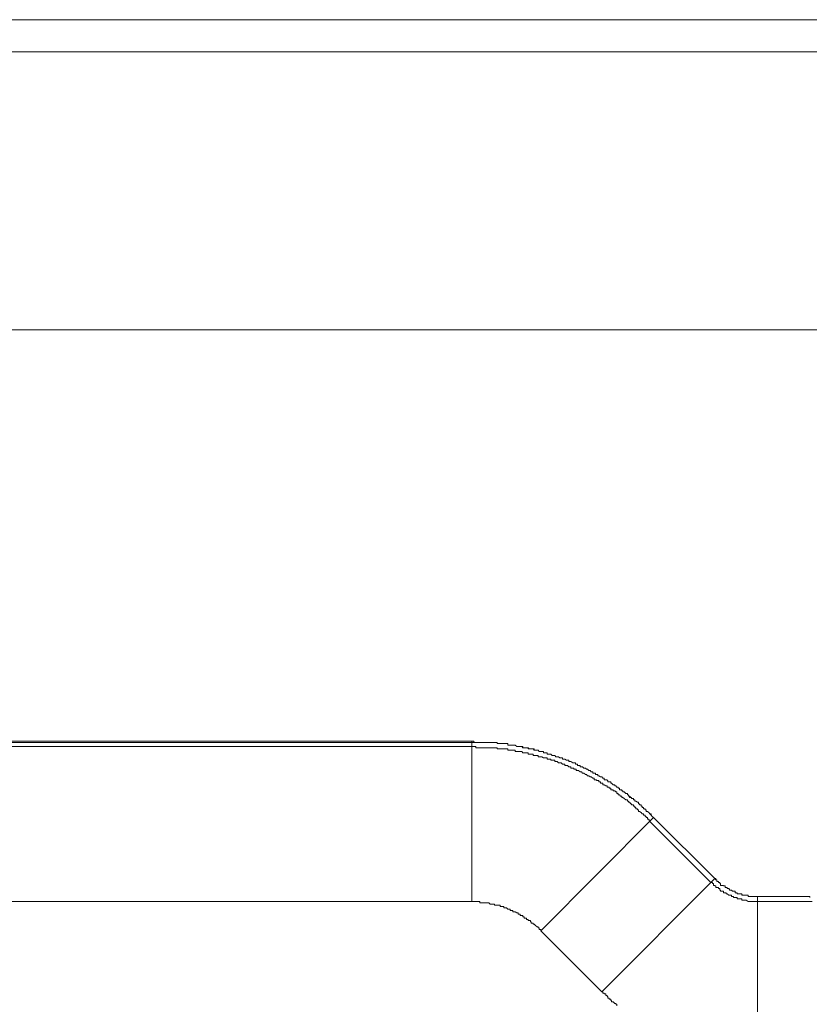
# Model space of a CAD drawing. Units: inches. Extents: x -1116 to 2744, y -1301 to 904.
# Drawn here: x 1753 to 1812, y 271 to 344 of the extents above; entities that cross this region are included whole.
import ezdxf

# ---------------------------------------------------------------- set-up
doc = ezdxf.new("R2010")
doc.units = ezdxf.units.IN
doc.header["$MEASUREMENT"] = 0
doc.layers.add('图层 1', color=7, linetype='Continuous')

msp = doc.modelspace()

# ---------------------------------------------------------------- linework, layer by layer
at = {"layer": '图层 1', "color": 7, "lineweight": 9}
for points in [[(1668.63, 344.038), (2050.274, 344.038)], [(1668.63, 341.666), (2050.274, 341.666)], [(2048.038, 321.058), (1670.912, 321.058)], [(1694.98, 290.606), (1786.706, 290.606)], [(1694.98, 290.5), (1786.706, 290.5)], [(1800.168, 284.94), (1800.063, 285.015), (1799.972, 285.129), (1799.972, 285.227), (1799.881, 285.227), (1799.821, 285.318), (1799.7, 285.401), (1799.624, 285.401), (1799.624, 285.507), (1799.549, 285.507), (1799.549, 285.597), (1799.428, 285.597), (1799.428, 285.68), (1799.322, 285.68), (1799.322, 285.786), (1799.232, 285.786), (1799.232, 285.892), (1799.126, 285.892), (1799.126, 285.96), (1799.05, 285.96), (1799.05, 286.081), (1798.96, 286.081), (1798.854, 286.164), (1798.763, 286.164), (1798.763, 286.262), (1798.673, 286.262), (1798.673, 286.345), (1798.537, 286.345), (1798.537, 286.436), (1798.476, 286.436), (1798.385, 286.526), (1798.295, 286.526), (1798.295, 286.625), (1798.234, 286.625), (1798.234, 286.715), (1798.114, 286.715), (1797.993, 286.836), (1797.887, 286.836), (1797.887, 286.912), (1797.811, 286.912), (1797.811, 287.002), (1797.721, 287.002), (1797.645, 287.002), (1797.645, 287.108), (1797.539, 287.108), (1797.539, 287.191), (1797.449, 287.191), (1797.358, 287.289), (1797.283, 287.289), (1797.283, 287.372), (1797.177, 287.372), (1797.056, 287.478), (1796.995, 287.478), (1796.995, 287.592), (1796.875, 287.592), (1796.769, 287.592), (1796.769, 287.69), (1796.723, 287.69), (1796.723, 287.743), (1796.618, 287.743), (1796.512, 287.743), (1796.512, 287.856), (1796.391, 287.856), (1796.316, 287.954), (1796.225, 287.954), (1796.104, 288.03), (1796.028, 288.03), (1796.028, 288.135), (1795.938, 288.135), (1795.847, 288.135), (1795.847, 288.234), (1795.757, 288.234), (1795.651, 288.234), (1795.651, 288.317), (1795.545, 288.317), (1795.469, 288.423), (1795.364, 288.423), (1795.273, 288.521), (1795.197, 288.521), (1795.107, 288.611), (1795.001, 288.611), (1794.895, 288.695), (1794.82, 288.695), (1794.729, 288.695), (1794.729, 288.793), (1794.608, 288.793), (1794.518, 288.793), (1794.518, 288.898), (1794.427, 288.898), (1794.366, 288.898), (1794.366, 289.004), (1794.246, 289.004), (1794.185, 289.004), (1794.034, 289.095), (1793.974, 289.095), (1793.883, 289.095), (1793.883, 289.193), (1793.792, 289.193), (1793.702, 289.193), (1793.581, 289.254), (1793.49, 289.254), (1793.415, 289.254), (1793.415, 289.359), (1793.309, 289.359), (1793.218, 289.359), (1793.128, 289.442), (1793.007, 289.442), (1792.931, 289.442), (1792.856, 289.548), (1792.765, 289.548), (1792.644, 289.548), (1792.553, 289.624), (1792.463, 289.624), (1792.372, 289.624), (1792.281, 289.624), (1792.281, 289.729), (1792.161, 289.729), (1792.07, 289.729), (1791.994, 289.729), (1791.994, 289.828), (1791.889, 289.828), (1791.813, 289.828), (1791.677, 289.828), (1791.617, 289.926), (1791.526, 289.926), (1791.405, 289.926), (1791.314, 289.926), (1791.314, 290.024), (1791.239, 290.024), (1791.103, 290.024), (1791.043, 290.024), (1790.952, 290.024), (1790.861, 290.1), (1790.74, 290.1), (1790.68, 290.1), (1790.574, 290.1), (1790.468, 290.1), (1790.468, 290.213), (1790.408, 290.213), (1790.287, 290.213), (1790.227, 290.213), (1790.136, 290.213), (1790.03, 290.213), (1789.909, 290.304), (1789.834, 290.304), (1789.743, 290.304), (1789.637, 290.304), (1789.547, 290.304), (1789.471, 290.304), (1789.35, 290.304), (1789.35, 290.417), (1789.26, 290.417), (1789.154, 290.417), (1789.078, 290.417), (1789.003, 290.417), (1788.897, 290.417), (1788.806, 290.417), (1788.716, 290.417), (1788.565, 290.417), (1788.565, 290.5), (1788.504, 290.5), (1788.383, 290.5), (1788.323, 290.5), (1788.232, 290.5), (1788.127, 290.5), (1788.051, 290.5), (1787.945, 290.5), (1787.839, 290.5), (1787.764, 290.5), (1787.658, 290.5), (1787.537, 290.5), (1787.477, 290.5), (1787.386, 290.5), (1787.296, 290.5), (1787.175, 290.5), (1787.114, 290.5), (1786.993, 290.5), (1786.903, 290.5), (1786.812, 290.606), (1786.706, 290.606)], [(1786.706, 290.606), (1786.706, 290.5)], [(1800.168, 284.94), (1800.063, 285.015), (1799.972, 285.129), (1799.881, 285.227), (1799.821, 285.318), (1799.7, 285.401), (1799.624, 285.401), (1799.624, 285.507), (1799.549, 285.507), (1799.549, 285.597), (1799.428, 285.597), (1799.428, 285.68), (1799.322, 285.68), (1799.322, 285.786), (1799.232, 285.786), (1799.232, 285.892), (1799.126, 285.892), (1799.126, 285.96), (1799.05, 285.96), (1799.05, 286.081), (1798.96, 286.081), (1798.854, 286.164), (1798.763, 286.164), (1798.763, 286.262), (1798.673, 286.262), (1798.673, 286.345), (1798.537, 286.345), (1798.537, 286.436), (1798.476, 286.436), (1798.385, 286.436), (1798.385, 286.526), (1798.295, 286.526), (1798.295, 286.625), (1798.234, 286.625), (1798.234, 286.715), (1798.114, 286.715), (1797.993, 286.836), (1797.887, 286.836), (1797.887, 286.912), (1797.811, 286.912), (1797.811, 287.002), (1797.721, 287.002), (1797.645, 287.002), (1797.645, 287.108), (1797.539, 287.108), (1797.539, 287.191), (1797.449, 287.191), (1797.358, 287.289), (1797.283, 287.289), (1797.283, 287.372), (1797.177, 287.372), (1797.056, 287.478), (1796.995, 287.478), (1796.995, 287.592), (1796.875, 287.592), (1796.769, 287.592), (1796.769, 287.69), (1796.723, 287.69), (1796.723, 287.743), (1796.618, 287.743), (1796.512, 287.743), (1796.512, 287.856), (1796.391, 287.856), (1796.316, 287.954), (1796.225, 287.954), (1796.104, 288.03), (1796.028, 288.03), (1796.028, 288.135), (1795.938, 288.135), (1795.847, 288.135), (1795.847, 288.234), (1795.757, 288.234), (1795.651, 288.234), (1795.651, 288.317), (1795.545, 288.317), (1795.469, 288.423), (1795.364, 288.423), (1795.273, 288.521), (1795.197, 288.521), (1795.107, 288.611), (1795.001, 288.611), (1794.895, 288.695), (1794.82, 288.695), (1794.729, 288.695), (1794.729, 288.793), (1794.608, 288.793), (1794.518, 288.793), (1794.518, 288.898), (1794.427, 288.898), (1794.366, 288.898), (1794.366, 289.004), (1794.246, 289.004), (1794.185, 289.004), (1794.034, 289.095), (1793.974, 289.095), (1793.883, 289.095), (1793.883, 289.193), (1793.792, 289.193), (1793.702, 289.193), (1793.581, 289.254), (1793.49, 289.254), (1793.415, 289.254), (1793.415, 289.359), (1793.309, 289.359), (1793.218, 289.359), (1793.128, 289.442), (1793.007, 289.442), (1792.931, 289.442), (1792.856, 289.548), (1792.765, 289.548), (1792.644, 289.548), (1792.553, 289.624), (1792.463, 289.624), (1792.372, 289.624), (1792.281, 289.624), (1792.281, 289.729), (1792.161, 289.729), (1792.07, 289.729), (1791.994, 289.729), (1791.994, 289.828), (1791.889, 289.828), (1791.813, 289.828), (1791.677, 289.828), (1791.617, 289.926), (1791.526, 289.926), (1791.405, 289.926), (1791.314, 289.926), (1791.239, 290.024), (1791.103, 290.024), (1791.043, 290.024), (1790.952, 290.024), (1790.861, 290.024), (1790.861, 290.1), (1790.74, 290.1), (1790.68, 290.1), (1790.574, 290.1), (1790.468, 290.1), (1790.408, 290.213), (1790.287, 290.213), (1790.227, 290.213), (1790.136, 290.213), (1790.03, 290.213), (1789.909, 290.304), (1789.834, 290.304), (1789.743, 290.304), (1789.637, 290.304), (1789.547, 290.304), (1789.471, 290.304), (1789.35, 290.304), (1789.35, 290.417), (1789.26, 290.417), (1789.154, 290.417), (1789.078, 290.417), (1789.003, 290.417), (1788.897, 290.417), (1788.806, 290.417), (1788.716, 290.417), (1788.565, 290.417), (1788.565, 290.5), (1788.504, 290.5), (1788.383, 290.5), (1788.323, 290.5), (1788.232, 290.5), (1788.127, 290.5), (1788.051, 290.5), (1787.945, 290.5), (1787.839, 290.5), (1787.764, 290.5), (1787.658, 290.5), (1787.537, 290.5), (1787.477, 290.5), (1787.386, 290.5), (1787.296, 290.5), (1787.175, 290.5), (1787.114, 290.5), (1786.993, 290.5), (1786.903, 290.5), (1786.812, 290.5), (1786.706, 290.5)], [(1786.706, 278.73), (1786.706, 290.5)], [(1694.98, 290.213), (1786.706, 290.213)], [(1799.881, 284.66), (1799.881, 284.744), (1799.821, 284.744), (1799.821, 284.819), (1799.7, 284.819), (1799.7, 284.94), (1799.624, 284.94), (1799.624, 285.015), (1799.549, 285.015), (1799.549, 285.129), (1799.428, 285.129), (1799.428, 285.227), (1799.322, 285.227), (1799.232, 285.318), (1799.126, 285.401), (1799.05, 285.401), (1799.05, 285.507), (1798.96, 285.507), (1798.96, 285.597), (1798.854, 285.597), (1798.854, 285.68), (1798.763, 285.68), (1798.763, 285.786), (1798.673, 285.786), (1798.673, 285.892), (1798.537, 285.892), (1798.537, 285.96), (1798.476, 285.96), (1798.385, 286.081), (1798.295, 286.081), (1798.295, 286.164), (1798.234, 286.164), (1798.234, 286.262), (1798.114, 286.262), (1797.993, 286.345), (1797.887, 286.436), (1797.811, 286.436), (1797.811, 286.526), (1797.721, 286.526), (1797.645, 286.625), (1797.539, 286.625), (1797.539, 286.715), (1797.449, 286.715), (1797.449, 286.836), (1797.358, 286.836), (1797.283, 286.912), (1797.177, 286.912), (1797.177, 287.002), (1797.056, 287.002), (1796.995, 287.002), (1796.995, 287.108), (1796.875, 287.108), (1796.875, 287.191), (1796.769, 287.191), (1796.723, 287.191), (1796.723, 287.289), (1796.618, 287.289), (1796.512, 287.372), (1796.391, 287.372), (1796.391, 287.478), (1796.316, 287.478), (1796.225, 287.478), (1796.225, 287.592), (1796.104, 287.592), (1796.104, 287.69), (1796.028, 287.69), (1795.938, 287.69), (1795.938, 287.743), (1795.847, 287.743), (1795.757, 287.743), (1795.757, 287.856), (1795.651, 287.856), (1795.545, 287.954), (1795.469, 287.954), (1795.364, 288.03), (1795.273, 288.03), (1795.197, 288.135), (1795.107, 288.135), (1795.001, 288.234), (1794.895, 288.234), (1794.82, 288.317), (1794.729, 288.317), (1794.608, 288.423), (1794.518, 288.423), (1794.427, 288.423), (1794.427, 288.521), (1794.366, 288.521), (1794.246, 288.521), (1794.246, 288.611), (1794.185, 288.611), (1794.034, 288.611), (1794.034, 288.695), (1793.974, 288.695), (1793.883, 288.695), (1793.792, 288.793), (1793.702, 288.793), (1793.581, 288.793), (1793.581, 288.898), (1793.49, 288.898), (1793.415, 288.898), (1793.309, 289.004), (1793.218, 289.004), (1793.128, 289.004), (1793.007, 289.095), (1792.931, 289.095), (1792.856, 289.095), (1792.856, 289.193), (1792.765, 289.193), (1792.644, 289.193), (1792.553, 289.193), (1792.553, 289.254), (1792.463, 289.254), (1792.372, 289.254), (1792.281, 289.254), (1792.281, 289.359), (1792.161, 289.359), (1792.07, 289.359), (1791.994, 289.359), (1791.889, 289.442), (1791.813, 289.442), (1791.677, 289.442), (1791.617, 289.442), (1791.617, 289.548), (1791.526, 289.548), (1791.405, 289.548), (1791.314, 289.548), (1791.239, 289.548), (1791.239, 289.624), (1791.103, 289.624), (1791.043, 289.624), (1790.952, 289.624), (1790.861, 289.624), (1790.861, 289.729), (1790.74, 289.729), (1790.68, 289.729), (1790.574, 289.729), (1790.468, 289.729), (1790.408, 289.828), (1790.287, 289.828), (1790.227, 289.828), (1790.136, 289.828), (1790.03, 289.828), (1789.909, 289.828), (1789.909, 289.926), (1789.834, 289.926), (1789.743, 289.926), (1789.637, 289.926), (1789.547, 289.926), (1789.471, 289.926), (1789.35, 289.926), (1789.35, 290.024), (1789.26, 290.024), (1789.154, 290.024), (1789.078, 290.024), (1789.003, 290.024), (1788.897, 290.024), (1788.806, 290.024), (1788.716, 290.024), (1788.565, 290.024), (1788.565, 290.1), (1788.504, 290.1), (1788.383, 290.1), (1788.323, 290.1), (1788.232, 290.1), (1788.127, 290.1), (1788.051, 290.1), (1787.945, 290.1), (1787.839, 290.1), (1787.764, 290.1), (1787.658, 290.1), (1787.537, 290.1), (1787.477, 290.1), (1787.386, 290.1), (1787.296, 290.1), (1787.175, 290.1), (1787.114, 290.1), (1786.993, 290.1), (1786.993, 290.213), (1786.903, 290.213), (1786.812, 290.213), (1786.706, 290.213)], [(1791.813, 276.562), (1800.168, 284.94)], [(1799.881, 284.66), (1804.414, 280.128)], [(1800.168, 284.94), (1804.701, 280.422)], [(1800.168, 284.94), (1804.701, 280.422)], [(1796.316, 272.037), (1804.701, 280.422)], [(1804.414, 280.128), (1804.52, 280.128), (1804.52, 280.045), (1804.595, 280.045), (1804.595, 279.916), (1804.701, 279.916), (1804.701, 279.871), (1804.777, 279.871), (1804.777, 279.758), (1804.852, 279.758), (1804.973, 279.758), (1804.973, 279.674), (1805.064, 279.674), (1805.064, 279.554), (1805.124, 279.554), (1805.124, 279.478), (1805.275, 279.478), (1805.351, 279.478), (1805.351, 279.372), (1805.456, 279.372), (1805.547, 279.372), (1805.547, 279.297), (1805.608, 279.297), (1805.728, 279.199), (1805.819, 279.199), (1805.94, 279.199), (1805.94, 279.093), (1806, 279.093), (1806.091, 279.093), (1806.091, 279.01), (1806.197, 279.01), (1806.272, 279.01), (1806.363, 279.01), (1806.363, 278.927), (1806.484, 278.927), (1806.544, 278.927), (1806.695, 278.927), (1806.695, 278.813), (1806.756, 278.813), (1806.846, 278.813), (1806.952, 278.813), (1807.028, 278.813), (1807.164, 278.73), (1807.224, 278.73), (1807.3, 278.73), (1807.436, 278.73), (1807.511, 278.73), (1807.602, 278.73), (1807.693, 278.73), (1807.783, 278.73), (1807.874, 278.73)], [(1804.701, 280.422), (1804.777, 280.339), (1804.852, 280.339), (1804.852, 280.211), (1804.973, 280.211), (1804.973, 280.128), (1805.064, 280.128), (1805.064, 280.045), (1805.124, 280.045), (1805.124, 279.916), (1805.275, 279.916), (1805.351, 279.916), (1805.351, 279.871), (1805.456, 279.871), (1805.456, 279.758), (1805.547, 279.758), (1805.608, 279.758), (1805.608, 279.674), (1805.728, 279.674), (1805.819, 279.554), (1805.94, 279.554), (1806, 279.478), (1806.091, 279.478), (1806.197, 279.478), (1806.197, 279.372), (1806.272, 279.372), (1806.363, 279.372), (1806.363, 279.297), (1806.484, 279.297), (1806.544, 279.297), (1806.695, 279.297), (1806.695, 279.199), (1806.756, 279.199), (1806.846, 279.199), (1806.952, 279.199), (1807.028, 279.199), (1807.164, 279.199), (1807.164, 279.093), (1807.224, 279.093), (1807.3, 279.093), (1807.436, 279.093), (1807.511, 279.093), (1807.602, 279.093), (1807.693, 279.093), (1807.783, 279.093), (1807.874, 279.093)], [(1804.701, 280.422), (1804.777, 280.422), (1804.777, 280.339), (1804.852, 280.339), (1804.852, 280.211), (1804.973, 280.211), (1804.973, 280.128), (1805.064, 280.128), (1805.064, 280.045), (1805.124, 280.045), (1805.124, 279.916), (1805.275, 279.916), (1805.351, 279.916), (1805.351, 279.871), (1805.456, 279.871), (1805.456, 279.758), (1805.547, 279.758), (1805.608, 279.758), (1805.608, 279.674), (1805.728, 279.674), (1805.819, 279.554), (1805.94, 279.554), (1806, 279.478), (1806.091, 279.478), (1806.197, 279.478), (1806.197, 279.372), (1806.272, 279.372), (1806.363, 279.372), (1806.363, 279.297), (1806.484, 279.297), (1806.544, 279.297), (1806.695, 279.297), (1806.756, 279.199), (1806.846, 279.199), (1806.952, 279.199), (1807.028, 279.199), (1807.164, 279.199), (1807.164, 279.093), (1807.224, 279.093), (1807.3, 279.093), (1807.436, 279.093), (1807.511, 279.093), (1807.602, 279.093), (1807.693, 279.093), (1807.783, 279.093), (1807.874, 279.093)], [(1804.701, 280.422), (1804.701, 280.422)], [(1694.98, 278.73), (1786.706, 278.73)], [(1791.813, 276.562), (1791.813, 276.638), (1791.677, 276.638), (1791.677, 276.766), (1791.617, 276.766), (1791.617, 276.849), (1791.526, 276.849), (1791.405, 276.94), (1791.314, 277.038), (1791.239, 277.038), (1791.239, 277.129), (1791.103, 277.129), (1791.103, 277.219), (1791.043, 277.219), (1791.043, 277.31), (1790.952, 277.31), (1790.861, 277.31), (1790.861, 277.385), (1790.74, 277.385), (1790.74, 277.499), (1790.68, 277.499), (1790.574, 277.499), (1790.574, 277.589), (1790.468, 277.589), (1790.468, 277.688), (1790.408, 277.688), (1790.287, 277.688), (1790.287, 277.793), (1790.227, 277.793), (1790.136, 277.793), (1790.136, 277.884), (1790.03, 277.884), (1789.909, 277.96), (1789.834, 277.96), (1789.743, 277.96), (1789.743, 278.05), (1789.637, 278.05), (1789.547, 278.05), (1789.547, 278.148), (1789.471, 278.148), (1789.35, 278.148), (1789.26, 278.262), (1789.154, 278.262), (1789.078, 278.262), (1789.078, 278.345), (1789.003, 278.345), (1788.897, 278.345), (1788.806, 278.345), (1788.806, 278.443), (1788.716, 278.443), (1788.565, 278.443), (1788.504, 278.443), (1788.383, 278.443), (1788.383, 278.519), (1788.323, 278.519), (1788.232, 278.519), (1788.127, 278.519), (1788.051, 278.519), (1787.945, 278.632), (1787.839, 278.632), (1787.764, 278.632), (1787.658, 278.632), (1787.537, 278.632), (1787.477, 278.632), (1787.386, 278.632), (1787.296, 278.632), (1787.296, 278.73), (1787.175, 278.73), (1787.114, 278.73), (1786.993, 278.73), (1786.903, 278.73), (1786.812, 278.73), (1786.706, 278.73)], [(1807.874, 268.751), (1807.874, 279.093)], [(1807.874, 279.093), (1811.666, 279.093)], [(1807.874, 279.093), (1811.56, 279.093)], [(1811.923, 278.73), (1807.874, 278.73)], [(1811.56, 279.093), (1811.666, 279.093)], [(1811.666, 279.093), (1811.666, 279.093)], [(1811.742, 279.01), (1811.742, 279.093), (1811.666, 279.093)], [(1811.666, 279.093), (1811.666, 279.093)], [(1791.813, 276.562), (1796.316, 272.037)], [(1796.316, 272.037), (1796.391, 272.037), (1796.391, 271.939), (1796.512, 271.939), (1796.512, 271.878), (1796.618, 271.878), (1796.618, 271.765), (1796.723, 271.765), (1796.723, 271.674), (1796.769, 271.674), (1796.769, 271.569), (1796.875, 271.569), (1796.875, 271.493), (1796.995, 271.493), (1796.995, 271.38), (1797.056, 271.38), (1797.056, 271.289), (1797.177, 271.289), (1797.283, 271.168), (1797.358, 271.168), (1797.358, 271.115), (1797.449, 271.115), (1797.449, 270.994)]]:
    msp.add_lwpolyline(points, dxfattribs=at)
msp.add_open_spline([(1811.47, 279.093), (1811.47, 279.093), (1811.56, 279.093), (1811.56, 279.093), (1811.56, 279.093), (1811.47, 279.093), (1811.47, 279.093), (1811.47, 279.093), (1811.47, 279.093), (1811.47, 279.093)], degree=3, knots=[0, 0, 0, 0, 1, 1, 1, 2, 2, 2, 3, 3, 3, 3], dxfattribs=at)

doc.saveas('drawing.dxf')
